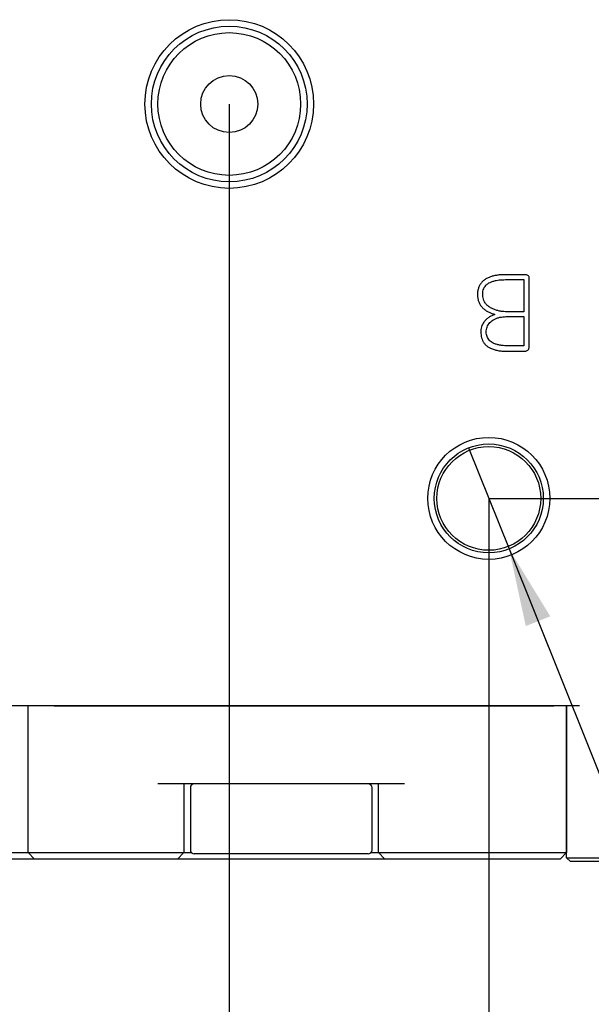
# Model space of a CAD drawing. Extents: x 0 to 570, y -1 to 746.
# Drawn here: x 200 to 222, y 114 to 152 of the extents above; entities that cross this region are included whole.
import ezdxf

# ---------------------------------------------------------------- set-up
doc = ezdxf.new("R2010")
doc.units = 0
doc.linetypes.add('SLD-实线', pattern=[0])
doc.layers.get('0').update_dxf_attribs({"linetype": 'CONTINUOUS'})
doc.layers.add('图框', color=179, linetype='SLD-实线')
doc.styles.add('SLDTEXTSTYLE1', font='锐字云字库细圆体GBK.TTF')
doc.dimstyles.new('SLDDIMSTYLE1', dxfattribs={"dimtxt": 4, "dimasz": 3, "dimexe": 0, "dimexo": 0.0625, "dimgap": 1, "dimtad": 2, "dimrnd": 1e-09, "dimzin": 12, "dimtxsty": 'SLDTEXTSTYLE1', "dimsah": 1, "dimcen": 0.09, "dimazin": 3, "dimtfac": 1, "dimtofl": 0, "dimtmove": 0, "dimatfit": 3, "dimtolj": 1, "dimtzin": 12})
doc.dimstyles.new('SLDDIMSTYLE3', dxfattribs={"dimtxt": 4, "dimasz": 3, "dimexe": 0, "dimexo": 0.0625, "dimgap": 1, "dimtad": 2, "dimrnd": 1e-09, "dimzin": 12, "dimtxsty": 'SLDTEXTSTYLE1', "dimsah": 1, "dimcen": 0.09, "dimazin": 3, "dimtfac": 1, "dimtmove": 0, "dimatfit": 3, "dimtolj": 1, "dimtzin": 12})
doc.dimstyles.new('SLDDIMSTYLE5', dxfattribs={"dimtxt": 4, "dimasz": 3, "dimexe": 0, "dimexo": 0.0625, "dimgap": 1, "dimtad": 0, "dimtih": 1, "dimtoh": 1, "dimrnd": 1e-09, "dimzin": 12, "dimtxsty": 'SLDTEXTSTYLE1', "dimblk1": 'NONE', "dimsah": 1, "dimcen": 0, "dimazin": 3, "dimtfac": 1, "dimtmove": 0, "dimatfit": 3, "dimtolj": 1, "dimtzin": 12})

# ---------------------------------------------------------------- blocks, each defined once
blk = doc.blocks.new('_D_14')
at = {"layer": '图框'}
for p, q in [((153.445, 120.117), (153.445, 89.217)), ((234.445, 120.117), (234.445, 89.217)), ((153.445, 92.217), (234.445, 92.217))]:
    blk.add_line(p, q, dxfattribs=at)
for points in [[(153.445, 92.217), (156.445, 91.709), (156.445, 92.725)], [(234.445, 92.217), (231.445, 92.725), (231.445, 91.709)]]:
    blk.add_solid(points, dxfattribs=at)
at = {"layer": '图框', "insert": (191.725, 97.508), "char_height": 4, "attachment_point": 1, "style": 'SLDTEXTSTYLE1'}
blk.add_mtext('81', dxfattribs=at)
blk = doc.blocks.new('_D_15')
at = {"layer": '图框'}
for p, q in [((169.945, 133.967), (169.945, 102.121)), ((217.945, 133.967), (217.945, 102.121)), ((169.945, 105.121), (217.945, 105.121))]:
    blk.add_line(p, q, dxfattribs=at)
for points in [[(169.945, 105.121), (172.945, 104.613), (172.945, 105.629)], [(217.945, 105.121), (214.945, 105.629), (214.945, 104.613)]]:
    blk.add_solid(points, dxfattribs=at)
at = {"layer": '图框', "insert": (191.334, 110.412), "char_height": 4, "attachment_point": 1, "style": 'SLDTEXTSTYLE1'}
blk.add_mtext('48', dxfattribs=at)
blk = doc.blocks.new('_D_16')
at = {"layer": '图框'}
for p, q in [((179.945, 149.167), (179.945, 108.513)), ((207.945, 149.167), (207.945, 108.513)), ((179.945, 111.513), (207.945, 111.513))]:
    blk.add_line(p, q, dxfattribs=at)
for points in [[(179.945, 111.513), (182.945, 111.005), (182.945, 112.021)], [(207.945, 111.513), (204.945, 112.021), (204.945, 111.005)]]:
    blk.add_solid(points, dxfattribs=at)
at = {"layer": '图框', "insert": (191.403, 116.804), "char_height": 4, "attachment_point": 1, "style": 'SLDTEXTSTYLE1'}
blk.add_mtext('28', dxfattribs=at)
blk = doc.blocks.new('_D_17')
at = {"layer": '图框'}
for p, q in [((160.945, 144.967), (160.945, 95.961)), ((226.945, 144.967), (226.945, 95.961)), ((160.945, 98.961), (226.945, 98.961))]:
    blk.add_line(p, q, dxfattribs=at)
for points in [[(160.945, 98.961), (163.945, 98.453), (163.945, 99.469)], [(226.945, 98.961), (223.945, 99.469), (223.945, 98.453)]]:
    blk.add_solid(points, dxfattribs=at)
at = {"layer": '图框', "insert": (191.278, 104.252), "char_height": 4, "attachment_point": 1, "style": 'SLDTEXTSTYLE1'}
blk.add_mtext('66', dxfattribs=at)
blk = doc.blocks.new('_D_18')
at = {"layer": '图框'}
for p, q in [((254.026, 133.967), (254.026, 138.967)), ((217.945, 133.967), (257.026, 133.967)), ((254.026, 119.967), (254.026, 133.967)), ((232.445, 119.967), (257.026, 119.967)), ((254.026, 119.967), (254.026, 114.967))]:
    blk.add_line(p, q, dxfattribs=at)
for points in [[(254.026, 133.967), (254.534, 136.967), (253.518, 136.967)], [(254.026, 119.967), (253.518, 116.967), (254.534, 116.967)]]:
    blk.add_solid(points, dxfattribs=at)
at = {"layer": '图框', "insert": (248.735, 124.72), "char_height": 4, "attachment_point": 1, "rotation": 90, "style": 'SLDTEXTSTYLE1'}
blk.add_mtext('14', dxfattribs=at)
blk = doc.blocks.new('_D_28')
at = {"layer": '图框'}
for p, q in [((217.164, 135.916), (218.726, 132.018)), ((218.726, 132.018), (239.995, 78.939)), ((239.995, 78.939), (264.172, 78.939))]:
    blk.add_line(p, q, dxfattribs=at)
blk.add_solid([(218.726, 132.018), (219.37, 129.044), (220.313, 129.422)], dxfattribs=at)
at = {"layer": '图框', "char_height": 4, "attachment_point": 1, "style": 'SLDTEXTSTYLE1'}
for s, insert in [('2-PF(G)1/8', (241.245, 89.519)), ('AIR PORT', (242.286, 84.23))]:
    blk.add_mtext(s, dxfattribs=dict(at, insert=insert))
blk = doc.blocks.new('_NONE')

msp = doc.modelspace()

# ---------------------------------------------------------------- linework, layer by layer
at = {"color": 7, "linetype": 'SLD-实线'}
for p, q in [((219.3403, 142.5884), (218.5116, 142.5884)), ((218.5913, 142.3972), (219.2925, 142.3972)), ((219.2925, 142.3972), (219.2925, 141.1625)), ((219.4996, 139.8398), (219.4996, 142.429)), ((219.2925, 141.1625), (218.5913, 141.1625)), ((218.6073, 140.9712), (219.2925, 140.9712)), ((219.2925, 140.9712), (219.2925, 139.8475)), ((219.2925, 139.8475), (218.6232, 139.8475)), ((218.5913, 139.6403), (219.3161, 139.6403)), ((221.4446, 125.967), (199.5446, 125.967)), ((200.1946, 120.317), (200.1946, 125.967)), ((201.1946, 125.967), (220.4446, 125.967)), ((220.9446, 125.967), (220.9446, 120.317)), ((220.9446, 120.117), (220.9446, 125.967)), ((214.6946, 122.967), (205.1946, 122.967)), ((206.1946, 122.967), (206.1946, 120.317)), ((213.6946, 120.317), (213.6946, 122.967)), ((206.4446, 122.817), (206.4446, 120.417)), ((213.4446, 120.417), (213.4446, 122.817)), ((195.6946, 120.317), (200.1946, 120.317)), ((200.1946, 120.317), (201.1946, 120.317)), ((200.4446, 120.067), (200.1946, 120.317)), ((201.1946, 120.317), (205.1946, 120.317)), ((205.1946, 120.317), (206.1946, 120.317)), ((205.9446, 120.067), (206.1946, 120.317)), ((206.1946, 120.317), (206.4828, 120.317)), ((213.4065, 120.317), (213.6946, 120.317)), ((213.6946, 120.317), (214.6946, 120.317)), ((213.9446, 120.067), (213.6946, 120.317)), ((214.6946, 120.317), (220.4446, 120.317)), ((220.4446, 120.317), (220.9446, 120.317)), ((220.6946, 120.067), (220.9446, 120.317)), ((200.4446, 120.067), (195.4446, 120.067)), ((201.1946, 120.067), (200.4446, 120.067)), ((205.1946, 120.067), (201.1946, 120.067)), ((205.9446, 120.067), (205.1946, 120.067)), ((213.9446, 120.067), (205.9446, 120.067)), ((213.2946, 120.267), (206.5946, 120.267)), ((214.6946, 120.067), (213.9446, 120.067)), ((220.4446, 120.067), (214.6946, 120.067)), ((220.6946, 120.067), (220.4446, 120.067)), ((220.9446, 120.117), (221.4446, 120.117)), ((221.0946, 119.967), (220.9446, 120.117)), ((221.4446, 119.967), (221.0946, 119.967)), ((221.4446, 120.117), (232.4446, 120.117)), ((232.4446, 119.967), (221.4446, 119.967))]:
    msp.add_line(p, q, dxfattribs=at)
for centre, radius in [((207.9446, 149.167), 3.25), ((207.9446, 149.167), 3), ((207.9446, 149.167), 2.75), ((207.9446, 149.167), 1.1), ((217.9446, 133.967), 2.35), ((217.9446, 133.967), 2.1), ((217.9446, 133.967), 2)]:
    msp.add_circle(centre, radius, dxfattribs=at)
for centre, start, end in [((206.5946, 122.817), 90, 180), ((213.2946, 122.817), 0, 90), ((206.5946, 120.417), 180, 270), ((213.2946, 120.417), 270, 0)]:
    msp.add_arc(centre, 0.15, start, end, dxfattribs=at)
for points, knots in [([(218.5116, 142.5884), (218.4669, 142.5863), (218.3774, 142.582), (218.2441, 142.5649), (218.1122, 142.5393), (217.9834, 142.5002), (217.8602, 142.446), (217.7494, 142.3734), (217.6562, 142.283), (217.5852, 142.1771), (217.5385, 142.0587), (217.512, 141.9342), (217.5091, 141.8498), (217.5077, 141.8076)], [0, 0, 0, 0, 0.0933787, 0.1867584, 0.2801328, 0.3734862, 0.4668118, 0.5601232, 0.6480892, 0.7360303, 0.8239833, 0.9119851, 1, 1, 1, 1]), ([(217.7149, 141.7999), (217.7138, 141.8337), (217.7118, 141.9014), (217.7293, 142.0021), (217.7685, 142.0964), (217.8289, 142.179), (217.9067, 142.2452), (218.0013, 142.2984), (218.1091, 142.3395), (218.2278, 142.3672), (218.3481, 142.3858), (218.4696, 142.3948), (218.5508, 142.3964), (218.5913, 142.3972)], [0, 0, 0, 0, 0.0833473, 0.166656, 0.249914, 0.3331669, 0.4164691, 0.4998025, 0.5998015, 0.6998505, 0.7998814, 0.8999427, 1, 1, 1, 1]), ([(219.4996, 142.429), (219.5014, 142.4455), (219.505, 142.4783), (219.4905, 142.5275), (219.4515, 142.5651), (219.3983, 142.5838), (219.3596, 142.5869), (219.3403, 142.5884)], [0, 0, 0, 0, 0.1867812, 0.3732665, 0.5595136, 0.7795549, 1, 1, 1, 1]), ([(217.5077, 141.8076), (217.5105, 141.7671), (217.5161, 141.6861), (217.547, 141.5679), (217.5952, 141.4556), (217.6653, 141.3555), (217.7504, 141.2689), (217.848, 141.1983), (217.9523, 141.1397), (218.0627, 141.0935), (218.1389, 141.0702), (218.177, 141.0586)], [0, 0, 0, 0, 0.1119921, 0.2239627, 0.335943, 0.4479288, 0.559897, 0.6698779, 0.7799007, 0.8899609, 1, 1, 1, 1]), ([(218.5913, 141.1625), (218.5465, 141.1638), (218.4569, 141.1664), (218.3245, 141.1915), (218.1956, 141.2301), (218.0721, 141.2832), (217.9624, 141.3436), (217.8732, 141.4172), (217.8055, 141.4991), (217.7565, 141.5932), (217.7249, 141.6946), (217.7182, 141.7648), (217.7149, 141.7999)], [0, 0, 0, 0, 0.1120207, 0.2240362, 0.3360574, 0.4480783, 0.5600889, 0.6480908, 0.7360015, 0.8239833, 0.9119958, 1, 1, 1, 1]), ([(218.177, 141.0586), (218.1362, 141.0428), (218.0546, 141.0113), (217.9401, 140.9463), (217.8373, 140.8642), (217.7571, 140.7716), (217.7009, 140.6738), (217.6638, 140.5773), (217.6417, 140.4763), (217.6373, 140.4077), (217.6352, 140.3734)], [0, 0, 0, 0, 0.1400579, 0.280062, 0.4200391, 0.5599667, 0.6699599, 0.7799451, 0.8899542, 1, 1, 1, 1]), ([(217.8423, 140.3734), (217.845, 140.407), (217.8502, 140.4743), (217.8773, 140.5723), (217.9222, 140.6634), (217.9847, 140.7437), (218.0617, 140.8099), (218.1528, 140.8667), (218.2559, 140.914), (218.3704, 140.9477), (218.4881, 140.9683), (218.5675, 140.9703), (218.6073, 140.9712)], [0, 0, 0, 0, 0.0933653, 0.1866781, 0.279941, 0.3732553, 0.4665871, 0.559945, 0.6699326, 0.7799217, 0.8899558, 1, 1, 1, 1]), ([(217.6352, 140.3734), (217.6378, 140.3371), (217.643, 140.2647), (217.6645, 140.1575), (217.7005, 140.0543), (217.7536, 139.9585), (217.8244, 139.8748), (217.9115, 139.8082), (218.0215, 139.7535), (218.1479, 139.7026), (218.2929, 139.6638), (218.4415, 139.6417), (218.5414, 139.6408), (218.5913, 139.6403)], [0, 0, 0, 0, 0.0800306, 0.160046, 0.2400743, 0.3200282, 0.4000062, 0.4799748, 0.5599787, 0.6699822, 0.779993, 0.8899993, 1, 1, 1, 1]), ([(218.6232, 139.8475), (218.5795, 139.8495), (218.4921, 139.8536), (218.362, 139.8722), (218.2342, 139.9027), (218.1254, 139.9459), (218.0371, 139.9976), (217.9703, 140.0547), (217.9151, 140.1233), (217.8758, 140.2019), (217.8504, 140.2861), (217.845, 140.3443), (217.8423, 140.3734)], [0, 0, 0, 0, 0.1250541, 0.2501094, 0.375115, 0.5000794, 0.5834173, 0.6667397, 0.7500388, 0.8333313, 0.9166466, 1, 1, 1, 1]), ([(219.3161, 139.6403), (219.3357, 139.6403), (219.375, 139.6404), (219.432, 139.6604), (219.4718, 139.7006), (219.4906, 139.7479), (219.4996, 139.7935), (219.4996, 139.8244), (219.4996, 139.8398)], [0, 0, 0, 0, 0.1867999, 0.373287, 0.5593786, 0.7060894, 0.8530136, 1, 1, 1, 1])]:
    msp.add_open_spline(points, degree=3, knots=knots, dxfattribs=at)

# ---------------------------------------------------------------- dimensions: what is measured, and where the dimension line sits
at = {"layer": '图框'}
for base, p1, p2, picture, middle in [((207.9446, 111.5127), (179.9446, 149.167), (207.9446, 149.167), '_D_16', (193.9446, 111.5127)), ((226.9446, 98.9608), (160.9446, 144.967), (226.9446, 144.967), '_D_17', (193.9446, 98.9608)), ((217.9446, 105.1215), (169.9446, 133.967), (217.9446, 133.967), '_D_15', (193.9446, 105.1215)), ((234.4446, 92.2167), (153.4446, 120.117), (234.4446, 120.117), '_D_14', (193.9446, 92.2167))]:
    dim = msp.add_linear_dim(base=base, p1=p1, p2=p2, dimstyle='SLDDIMSTYLE1', dxfattribs=at)
    dim.commit()
    dim.dimension.update_dxf_attribs({"geometry": picture, "text_midpoint": middle, "dimtype": 160})
dim = msp.add_linear_dim(base=(254.0261, 133.967), p1=(232.4446, 119.967), p2=(217.9446, 133.967), angle=90, dimstyle='SLDDIMSTYLE3', dxfattribs=at)
dim.commit()
dim.dimension.update_dxf_attribs({"geometry": '_D_18', "text_midpoint": (254.0261, 126.967), "dimtype": 160})
dim = msp.add_diameter_dim_2p(p1=(217.1635, 135.9163), p2=(218.7257, 132.0176), text='2-PF(G)1/8\\PAIR PORT', dimstyle='SLDDIMSTYLE5', override={"dimpost": '<>'}, dxfattribs=at)
dim.commit()
dim.dimension.update_dxf_attribs({"geometry": '_D_28', "text_midpoint": (252.7085, 84.2276), "dimtype": 163})

doc.saveas('drawing.dxf')
